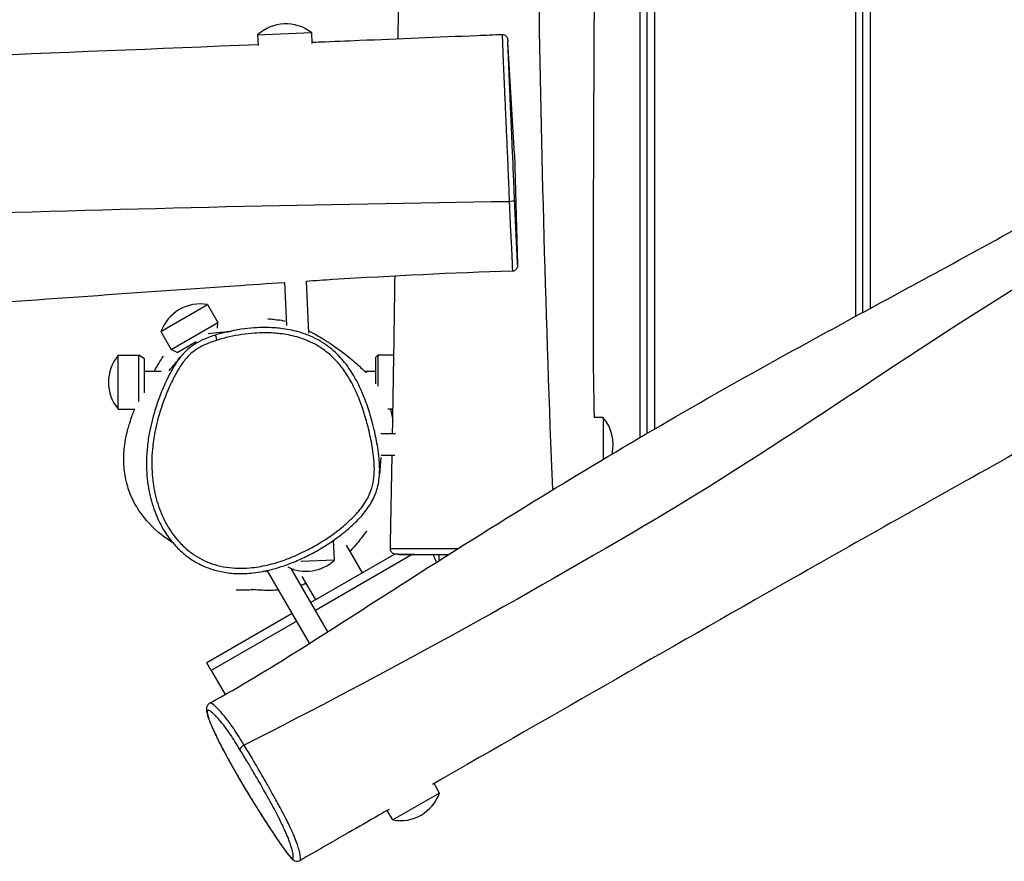
# Model space of a CAD drawing. Units: millimetres. Extents: x 3262 to 15860, y -8655 to -1885.
# Drawn here: x 10884 to 11432, y -6573 to -6104 of the extents above; entities that cross this region are included whole.
import ezdxf

# ---------------------------------------------------------------- set-up
doc = ezdxf.new("R2010")
doc.units = ezdxf.units.MM
doc.layers.add('SW_Toestellen', color=2, linetype='Continuous')

msp = doc.modelspace()

# ---------------------------------------------------------------- linework, layer by layer
at = {"layer": 'SW_Toestellen'}
for p, q in [((11229.39, -6336.76), (11229.39, -5396.37)), ((11233.39, -6334.41), (11233.39, -5396.15)), ((11233.39, -6334.41), (11233.39, -5396.15)), ((11237.39, -5395.93), (11237.39, -6332.07)), ((11349.39, -6269.33), (11349.39, -5428.11)), ((11353.39, -6267.16), (11353.39, -5431.24)), ((11353.39, -6267.16), (11353.39, -5431.24)), ((11357.39, -5434.37), (11357.39, -6264.98)), ((11016.62, -6112.81), (11046.59, -6111.5)), ((11016.62, -6112.81), (11016.88, -6118.6)), ((11046.59, -6111.5), (11046.86, -6117.55)), ((11159.65, -6179.14), (11155.83, -6116.61)), ((11159.65, -6179.14), (11161.26, -6240.63)), ((11156.65, -6205.4), (11156.65, -6205.4)), ((11043.62, -6249.81), (11044.88, -6278.64)), ((11031.65, -6250.59), (11032.69, -6274.52)), ((10962.86, -6277.85), (10988.84, -6262.85)), ((10988.84, -6262.85), (10994.59, -6272.81)), ((10968.61, -6287.81), (10994.59, -6272.81)), ((10994.39, -6275.89), (10994.59, -6272.81)), ((10962.86, -6277.85), (10968.61, -6287.81)), ((10971.84, -6289.41), (10968.61, -6287.81)), ((10971.84, -6289.41), (10982.44, -6283.29)), ((10977.9, -6285.91), (10978.13, -6286.3)), ((10939.16, -6321.01), (10939.16, -6291.01)), ((10939.16, -6291.01), (10950.66, -6291.01)), ((10950.66, -6316.66), (10950.66, -6291.01)), ((10953.66, -6293.01), (10950.66, -6291.01)), ((10953.66, -6311.86), (10953.66, -6293.01)), ((11082.46, -6292.01), (11083.46, -6291.01)), ((11082.46, -6306.84), (11082.46, -6292.01)), ((11083.46, -6291.01), (11083.46, -6308.26)), ((11092.46, -6291.01), (11083.46, -6291.01)), ((10963.01, -6300.01), (10953.66, -6300.01)), ((11082.46, -6300.01), (11076.32, -6300.01)), ((10939.16, -6321.01), (10948.38, -6321.01)), ((11091.97, -6321.01), (11089.05, -6321.01)), ((11208.96, -6325.73), (11203.84, -6325.73)), ((11208.96, -6325.73), (11208.96, -6348.88)), ((11093.33, -6334.73), (11085.14, -6334.73)), ((11093.01, -6346.73), (11085.42, -6346.73)), ((11059.41, -6405.02), (11058.93, -6393.94)), ((11074.99, -6412.07), (11066.12, -6396.71)), ((11093, -6401.67), (11046.3, -6428.63)), ((11102.61, -6401.9), (11048.8, -6432.96)), ((11122.38, -6402.24), (11094.54, -6401.75)), ((11117.39, -6402.15), (11117.39, -6405.4)), ((11059.41, -6405.02), (11040.7, -6405.84)), ((11045.51, -6451.26), (11022.25, -6410.97)), ((11055.65, -6444.82), (11035.35, -6409.66)), ((11049.01, -6427.07), (11041.5, -6414.07)), ((11035.91, -6434.63), (10988.39, -6462.07)), ((11038.41, -6438.96), (10990.89, -6466.4)), ((10990.89, -6466.4), (10988.39, -6462.07)), ((10990.89, -6466.4), (10998.61, -6479.77)), ((11009.19, -6507.93), (11009.19, -6507.93)), ((11117.85, -6534.55), (11114.8, -6529.27)), ((11117.85, -6534.55), (11091.87, -6549.55)), ((11091.87, -6549.55), (11088.78, -6544.2))]:
    msp.add_line(p, q, dxfattribs=at)
for centre, start, end in [((11032.38, -6129.85), 52.2274, 132.7726), ((10984.7, -6285.69), 79.7274, 160.2726), ((10956.87, -6306.01), 139.7274, 220.2726), ((11191.26, -6340.73), 346.9896, 40.2726), ((11043.65, -6387.99), 243.7367, 312.7726), ((11096, -6526.72), 259.7274, 340.2726)]:
    msp.add_arc(centre, 23.2, start, end, dxfattribs=at)
for centre, major_axis, ratio, start_param, end_param in [((11156.62, -6204.5), (3, 0.13), 0.300344, 4.70841, 6.266326), ((10993.99, -6282.69), (-0.9, 2.86), 0.001649, 0, 1.553421), ((11009.4, -6508.85), (-2.56, -1.57), 0.30029, 4.610419, 6.174814)]:
    msp.add_ellipse(centre, major_axis=major_axis, ratio=ratio, start_param=start_param, end_param=end_param, dxfattribs=at)
for points, knots in [([(11180.84, -6365.87), (11173.29, -6178.11), (11170.57, -5990.4), (11173.54, -5724.96), (11178.89, -5647.09), (11176.95, -5512.85), (11171.58, -5456.4), (11168.32, -5399.93)], [0.0283301, 0.0283301, 0.0283301, 0.0283301, 0.4610145, 0.4610145, 0.6403687, 0.6403687, 0.7709939, 0.7709939, 0.7709939, 0.7709939]), ([(11209.76, -5397.48), (11209.69, -5404.14), (11209.6, -5410.78), (11208.9, -5449), (11207.84, -5480.49), (11205.72, -5549.14), (11204.87, -5586.61), (11204.27, -5647.82), (11204.25, -5671.94), (11204.17, -5736.08), (11204.16, -5776.12), (11204.31, -5870.96), (11204.34, -5925.78), (11204.08, -6066.08), (11203.47, -6151.66), (11203.22, -6266.84), (11203.13, -6296.9), (11203.93, -6325.73)], [29.123238, 29.123238, 29.123238, 29.123238, 31.122218, 31.122218, 40.624752, 40.624752, 51.790068, 51.790068, 59.063106, 59.063106, 71.093583, 71.093583, 87.546032, 87.546032, 113.198816, 113.198816, 122.119684, 122.119684, 122.119684, 122.119684]), ([(11094.84, -6114.89), (11095.03, -6098.69), (11095.2, -6082.5), (11096.17, -5988.05), (11096.82, -5909.77), (11097.46, -5761.62), (11096.8, -5691.97), (11096.43, -5585.13), (11096.72, -5548.1), (11097.81, -5475.46), (11098.35, -5439.82), (11098.7, -5404.17)], [28.3898, 28.3898, 28.3898, 28.3898, 33.249462, 33.249462, 56.726194, 56.726194, 77.740415, 77.740415, 88.840069, 88.840069, 99.534246, 99.534246, 99.534246, 99.534246]), ([(10990.12, -6484.47), (11006.96, -6475.35), (11023.36, -6465.24), (11055.43, -6445.02), (11071.17, -6434.87), (11113.04, -6408.09), (11139.22, -6391.51), (11209.8, -6347.93), (11254.83, -6321.45), (11332.34, -6278.48), (11364.41, -6261.2), (11433.11, -6223.86), (11469.72, -6203.59), (11529.09, -6169.86), (11552.54, -6156.31), (11621.82, -6116.34), (11667.7, -6089.79), (11769.77, -6030.74), (11826.03, -5998.35), (11912.12, -5949.01), (11942.12, -5932.13), (11972.12, -5915.16)], [0, 0, 0, 0, 5.752164, 5.752164, 11.402597, 11.402597, 20.77249, 20.77249, 36.435347, 36.435347, 47.362647, 47.362647, 59.899474, 59.899474, 68.148262, 68.148262, 84.190137, 84.190137, 103.790758, 103.790758, 114.11864, 114.11864, 114.11864, 114.11864]), ([(11996.27, -5934.06), (11896.94, -5994.13), (11796.7, -6052.82), (11618.46, -6153.81), (11538.76, -6193.54), (11386.46, -6284.09), (11314.86, -6336.65), (11163.65, -6426.3), (11087.15, -6468.34), (11009.19, -6507.93)], [0.1785125, 0.1785125, 0.1785125, 0.1785125, 0.4281987, 0.4281987, 0.6185517, 0.6185517, 0.8093004, 0.8093004, 0.9972201, 0.9972201, 0.9972201, 0.9972201]), ([(12065.02, -5987.83), (12022.15, -6011.83), (11979.35, -6035.9), (11862.91, -6101.59), (11789.27, -6143.28), (11657.2, -6219.08), (11599.13, -6253.5), (11507.46, -6306.58), (11474.41, -6325.26), (11400.48, -6366.61), (11359.67, -6389.43), (11250.62, -6451.31), (11182.29, -6490.55), (11113.94, -6529.76)], [20.763414, 20.763414, 20.763414, 20.763414, 35.542912, 35.542912, 61.044675, 61.044675, 81.674706, 81.674706, 93.115032, 93.115032, 107.19261, 107.19261, 130.835772, 130.835772, 130.835772, 130.835772]), ([(11046.83, -6116.86), (11048.38, -6116.8), (11049.94, -6116.74), (11058.77, -6116.37), (11066.04, -6116.08), (11095.13, -6114.88), (11116.94, -6113.98), (11143.37, -6112.88), (11147.99, -6112.69), (11152.6, -6112.49)], [238.628943, 238.628943, 238.628943, 238.628943, 239.096385, 239.096385, 241.281967, 241.281967, 247.838714, 247.838714, 249.226002, 249.226002, 249.226002, 249.226002]), ([(11152.6, -6112.49), (11152.93, -6112.48), (11153.24, -6112.52), (11153.83, -6112.68), (11154.09, -6112.81), (11154.57, -6113.1), (11154.75, -6113.27), (11155.11, -6113.63), (11155.22, -6113.81), (11155.42, -6114.15), (11155.48, -6114.28), (11155.56, -6114.49), (11155.59, -6114.57), (11155.63, -6114.71), (11155.64, -6114.76), (11155.67, -6114.88), (11155.68, -6114.93), (11155.7, -6115.06), (11155.71, -6115.11), (11155.73, -6115.28), (11155.74, -6115.36), (11155.75, -6115.54), (11155.76, -6115.64), (11155.78, -6115.87), (11155.79, -6115.99), (11155.81, -6116.26), (11155.82, -6116.4), (11155.83, -6116.57), (11155.83, -6116.59), (11155.83, -6116.61)], [14.8814753, 14.8814753, 14.8814753, 14.8814753, 14.8852818, 14.8852818, 14.889508, 14.889508, 14.8950927, 14.8950927, 14.9036601, 14.9036601, 14.9164579, 14.9164579, 14.9303152, 14.9303152, 14.9471068, 14.9471068, 14.9740958, 14.9740958, 15.0373681, 15.0373681, 15.2164733, 15.2164733, 15.3955785, 15.3955785, 15.5746837, 15.5746837, 15.7537889, 15.7537889, 15.7770013, 15.7770013, 15.7770013, 15.7770013]), ([(11152.6, -6112.49), (11152.61, -6112.49), (11152.62, -6112.55), (11152.64, -6112.71), (11152.65, -6112.79), (11152.68, -6113.12), (11152.7, -6113.44), (11152.75, -6114.29), (11152.78, -6114.86), (11152.84, -6116.25), (11152.87, -6117.09), (11152.95, -6119.02), (11152.99, -6120.1), (11153.09, -6122.72), (11153.14, -6124.3), (11153.29, -6128), (11153.37, -6130.11), (11153.52, -6133.64), (11153.57, -6134.82), (11153.78, -6139.46), (11153.96, -6143.39), (11154.28, -6150.52), (11154.42, -6153.6), (11154.74, -6160.57), (11154.91, -6164.5), (11155.29, -6172.95), (11155.49, -6177.56), (11155.92, -6187.52), (11156.14, -6192.86), (11156.45, -6200.54), (11156.55, -6202.98), (11156.65, -6205.4)], [14.881475, 14.881475, 14.881475, 14.881475, 15.150412, 15.150412, 15.329445, 15.329445, 15.764537, 15.764537, 16.324099, 16.324099, 16.968599, 16.968599, 17.624633, 17.624633, 18.360693, 18.360693, 19.096753, 19.096753, 19.432163, 19.432163, 20.342394, 20.342394, 20.97185, 20.97185, 21.729377, 21.729377, 22.619122, 22.619122, 23.666142, 23.666142, 24.159338, 24.159338, 24.159338, 24.159338]), ([(8662.91, -6205.87), (8696.22, -6205.07), (8729.54, -6204.25), (8862.83, -6200.8), (8962.79, -6197.92), (9189.17, -6190.75), (9315.65, -6186.38), (9528.77, -6177.15), (9615.6, -6172.95), (9796.04, -6164.65), (9889.67, -6160.76), (10069.9, -6154.37), (10156.51, -6151.52), (10388.98, -6143.25), (10534.84, -6137.44), (10792.75, -6127.15), (10904.82, -6122.65), (11016.85, -6118.09)], [0, 0, 0, 0, 10.000033, 10.000033, 40.001018, 40.001018, 77.948887, 77.948887, 104.064577, 104.064577, 132.175289, 132.175289, 158.17026, 158.17026, 201.959721, 201.959721, 235.626196, 235.626196, 235.626196, 235.626196]), ([(11159.62, -6204.39), (11159.52, -6202.06), (11159.42, -6199.7), (11159.11, -6192.25), (11158.88, -6187.05), (11158.46, -6177.41), (11158.26, -6172.97), (11157.9, -6164.87), (11157.73, -6161.13), (11157.44, -6154.52), (11157.31, -6151.62), (11157.02, -6144.92), (11156.87, -6141.23), (11156.69, -6136.85), (11156.64, -6135.74), (11156.5, -6132.39), (11156.42, -6130.37), (11156.29, -6126.82), (11156.22, -6125.29), (11156.12, -6122.74), (11156.08, -6121.68), (11155.99, -6119.8), (11155.96, -6118.97), (11155.89, -6117.62), (11155.86, -6117.08), (11155.83, -6116.61)], [-24.159338, -24.159338, -24.159338, -24.159338, -23.666142, -23.666142, -22.619122, -22.619122, -21.729377, -21.729377, -20.97185, -20.97185, -20.342394, -20.342394, -19.432163, -19.432163, -19.096753, -19.096753, -18.360693, -18.360693, -17.624633, -17.624633, -16.968599, -16.968599, -16.324099, -16.324099, -15.777001, -15.777001, -15.777001, -15.777001]), ([(8668.07, -6329.53), (8866.12, -6313.65), (9064.33, -6300.78), (9473.53, -6280.41), (9684.96, -6280.44), (10106.64, -6258.74), (10316.9, -6236.48), (10737.21, -6215.14), (10946.84, -6208.35), (11156.65, -6205.4)], [0.0016929, 0.0016929, 0.0016929, 0.0016929, 0.2400061, 0.2400061, 0.4932356, 0.4932356, 0.7466314, 0.7466314, 0.9983414, 0.9983414, 0.9983414, 0.9983414]), ([(11156.65, -6205.4), (11156.77, -6208.34), (11156.88, -6211.26), (11157.06, -6215.61), (11157.13, -6217.1), (11157.25, -6219.95), (11157.32, -6221.29), (11157.47, -6224.3), (11157.56, -6225.85), (11157.72, -6228.78), (11157.8, -6230.12), (11157.94, -6232.76), (11158.01, -6234.03), (11158.11, -6236.28), (11158.16, -6237.27), (11158.26, -6239.61), (11158.3, -6240.84), (11158.37, -6243.17), (11158.38, -6244.02), (11158.36, -6244.25), (11158.35, -6244.27), (11158.35, -6244.27)], [-3.404849, -3.404849, -3.404849, -3.404849, -2.80769, -2.80769, -2.490044, -2.490044, -2.172399, -2.172399, -1.708257, -1.708257, -1.188428, -1.188428, -0.587731, -0.587731, -0.039113, -0.039113, 0.829192, 0.829192, 2.038157, 2.038157, 2.228196, 2.228196, 2.228196, 2.228196]), ([(11161.26, -6240.63), (11161.25, -6240.22), (11161.23, -6239.61), (11161.16, -6237.86), (11161.11, -6236.66), (11161, -6234.38), (11160.95, -6233.41), (11160.84, -6231.21), (11160.78, -6229.97), (11160.65, -6227.41), (11160.59, -6226.11), (11160.45, -6223.35), (11160.38, -6221.92), (11160.25, -6219.18), (11160.2, -6217.98), (11160.09, -6215.4), (11160.03, -6214.04), (11159.86, -6210), (11159.74, -6207.21), (11159.62, -6204.39)], [-1.558808, -1.558808, -1.558808, -1.558808, -0.829192, -0.829192, 0.039113, 0.039113, 0.587731, 0.587731, 1.188428, 1.188428, 1.708257, 1.708257, 2.172399, 2.172399, 2.490044, 2.490044, 2.80769, 2.80769, 3.404858, 3.404858, 3.404858, 3.404858]), ([(11158.35, -6244.27), (11125.13, -6245.18), (11091.85, -6246.92), (11053.6, -6249.26), (11048.61, -6249.58), (11043.63, -6249.89)], [0, 0, 0, 0, 10.005216, 10.005216, 11.503675, 11.503675, 11.503675, 11.503675]), ([(11161.26, -6240.63), (11161.26, -6240.7), (11161.27, -6240.78), (11161.27, -6240.91), (11161.27, -6240.98), (11161.27, -6241.09), (11161.27, -6241.15), (11161.27, -6241.27), (11161.27, -6241.32), (11161.26, -6241.52), (11161.26, -6241.59), (11161.21, -6241.85), (11161.2, -6241.9), (11161.16, -6242.05), (11161.14, -6242.16), (11161.01, -6242.49), (11160.93, -6242.69), (11160.63, -6243.12), (11160.52, -6243.26), (11160.26, -6243.52), (11160.12, -6243.64), (11159.69, -6243.93), (11159.34, -6244.11), (11158.74, -6244.24), (11158.54, -6244.27), (11158.35, -6244.27)], [1.5588085, 1.5588085, 1.5588085, 1.5588085, 1.6926859, 1.6926859, 1.8265633, 1.8265633, 1.9604407, 1.9604407, 2.0943182, 2.0943182, 2.1612569, 2.1612569, 2.1735268, 2.1735268, 2.1922673, 2.1922673, 2.2078878, 2.2078878, 2.2138763, 2.2138763, 2.2182931, 2.2182931, 2.2251561, 2.2251561, 2.2281956, 2.2281956, 2.2281956, 2.2281956]), ([(11091.73, -6334.73), (11091.94, -6322.73), (11092.14, -6310.74), (11092.62, -6281.49), (11092.88, -6264.23), (11093.13, -6246.97)], [6.399887, 6.399887, 6.399887, 6.399887, 10.000272, 10.000272, 15.180248, 15.180248, 15.180248, 15.180248]), ([(11031.65, -6250.67), (11022.35, -6251.28), (11013.05, -6251.9), (10974.77, -6254.51), (10945.79, -6256.58), (10854.98, -6263.02), (10793.14, -6267.34), (10633.04, -6277.76), (10534.71, -6283.62), (10358.04, -6291.68), (10279.72, -6294.47), (10116.4, -6299.7), (10031.35, -6302.08), (9869.91, -6307.5), (9793.51, -6310.27), (9663.26, -6315.91), (9609.23, -6318.46), (9453.27, -6325.68), (9351.31, -6330.25), (9125.67, -6339.67), (9001.82, -6344.04), (8833.93, -6351.43), (8790.17, -6353.68), (8746.12, -6357.12)], [12.704145, 12.704145, 12.704145, 12.704145, 15.499945, 15.499945, 24.216178, 24.216178, 42.815612, 42.815612, 72.355486, 72.355486, 95.881336, 95.881336, 121.428835, 121.428835, 144.346395, 144.346395, 160.591679, 160.591679, 191.218939, 191.218939, 228.360903, 228.360903, 241.672261, 241.672261, 241.672261, 241.672261]), ([(11022.3, -6270.67), (11022.3, -6270.67), (11022.3, -6270.67), (11022.36, -6270.67), (11023.02, -6270.74), (11024.69, -6270.92), (11025.62, -6271.01), (11028.34, -6271.43), (11028.67, -6271.15), (11031.74, -6272.01)], [25.14395, 25.14395, 25.14395, 25.14395, 25.682817, 25.682817, 40.350121, 40.350121, 53.464994, 53.464994, 62.190012, 62.190012, 62.190012, 62.190012]), ([(11055.14, -6285.53), (11053.5, -6284.35), (11051.78, -6283.28), (11046.61, -6280.47), (11042.96, -6279.02), (11036.03, -6277.08), (11032.78, -6276.47), (11028.32, -6275.95), (11027.08, -6275.84), (11022.15, -6275.52), (11018.45, -6275.55), (11009.89, -6276.14), (11005.04, -6276.85), (11000.09, -6277.96), (10999.89, -6278), (10999.68, -6278.05)], [36.131581, 36.131581, 36.131581, 36.131581, 36.778766, 36.778766, 38.032414, 38.032414, 39.10019, 39.10019, 39.508596, 39.508596, 40.726736, 40.726736, 42.343483, 42.343483, 42.41434, 42.41434, 42.41434, 42.41434]), ([(10999.68, -6278.05), (11000.5, -6277.86), (11001.21, -6277.69), (11002.76, -6277.3), (11003.36, -6277.12), (11003.36, -6277.12)], [0, 0, 0, 0, 10.000068, 10.000068, 26.919534, 26.919534, 26.919534, 26.919534]), ([(11044.83, -6277.3), (11045.08, -6277.43), (11045.31, -6277.55), (11046.32, -6278.07), (11046.94, -6278.4), (11049.05, -6279.54), (11050.16, -6280.19), (11053.4, -6282.11), (11055.09, -6283.18), (11059.58, -6286.15), (11061.91, -6287.84), (11067.28, -6291.9), (11069.73, -6293.98), (11074.02, -6297.78), (11075.6, -6299.31), (11076.76, -6300.43), (11076.95, -6300.62), (11077.06, -6300.73)], [66.637789, 66.637789, 66.637789, 66.637789, 66.823753, 66.823753, 67.503568, 67.503568, 69.353259, 69.353259, 73.330837, 73.330837, 80.910451, 80.910451, 93.283834, 93.283834, 108.92023, 108.92023, 113.182913, 113.182913, 113.182913, 113.182913]), ([(10993.97, -6282.64), (10996.26, -6281.92), (10998.59, -6281.31), (11005.53, -6279.76), (11010.24, -6279.07), (11018.53, -6278.5), (11022.11, -6278.47), (11026.84, -6278.78), (11028.03, -6278.88), (11032.3, -6279.38), (11035.4, -6279.96), (11041.97, -6281.81), (11045.41, -6283.17), (11051.53, -6286.5), (11054.3, -6288.42), (11058.91, -6292.45), (11060.83, -6294.47), (11064.27, -6298.69), (11065.81, -6300.92), (11068.86, -6305.96), (11070.32, -6308.82), (11073.4, -6315.75), (11074.89, -6319.87), (11077.1, -6327.06), (11077.91, -6330.08), (11079.39, -6336.34), (11080.05, -6339.59), (11080.88, -6344.8), (11081.14, -6346.74), (11081.56, -6351.19), (11081.68, -6353.71), (11081.51, -6358.16), (11081.31, -6360.08), (11080.74, -6362.95), (11080.49, -6363.94), (11079.42, -6367.46), (11078.29, -6369.91), (11076.09, -6373.53), (11075.19, -6374.8), (11072.48, -6378.31), (11070.51, -6380.43), (11066.33, -6384.45), (11064.11, -6386.34), (11058.39, -6390.82), (11054.8, -6393.27), (11048.76, -6396.94), (11046.39, -6398.26), (11040.98, -6401.04), (11037.9, -6402.44), (11033.67, -6404.12), (11032.57, -6404.54), (11028.38, -6406.03), (11025.23, -6406.98), (11018.82, -6408.46), (11015.57, -6409), (11010.19, -6409.47), (11008.07, -6409.55), (11003.73, -6409.46), (11001.49, -6409.27), (10997.04, -6408.59), (10994.84, -6408.1), (10988.9, -6406.27), (10985.3, -6404.6), (10980.05, -6401.21), (10978.23, -6399.82), (10974.64, -6396.64), (10972.91, -6394.82), (10969.71, -6390.91), (10968.25, -6388.83), (10965.75, -6384.68), (10964.68, -6382.62), (10962.12, -6376.92), (10960.84, -6373.13), (10958.95, -6365.39), (10958.34, -6361.44), (10957.66, -6352.77), (10957.72, -6347.99), (10958.46, -6340.02), (10958.93, -6336.81), (10960.39, -6329.37), (10961.49, -6325.18), (10963.65, -6318.46), (10964.57, -6315.91), (10966.69, -6310.54), (10967.92, -6307.73), (10970.4, -6302.67), (10971.62, -6300.39), (10974.11, -6296.39), (10975.36, -6294.61), (10978.17, -6291.33), (10979.74, -6289.84), (10983.32, -6287.2), (10985.35, -6286.07), (10989.57, -6284.14), (10991.77, -6283.33), (10993.97, -6282.64)], [-43.168918, -43.168918, -43.168918, -43.168918, -42.343483, -42.343483, -40.726736, -40.726736, -39.508596, -39.508596, -39.10019, -39.10019, -38.032414, -38.032414, -36.778766, -36.778766, -35.638742, -35.638742, -34.695205, -34.695205, -33.768378, -33.768378, -32.679491, -32.679491, -31.17459, -31.17459, -30.109196, -30.109196, -28.97556, -28.97556, -28.302161, -28.302161, -27.441953, -27.441953, -26.787917, -26.787917, -26.438, -26.438, -25.525996, -25.525996, -24.995376, -24.995376, -24.003644, -24.003644, -23.011911, -23.011911, -21.520305, -21.520305, -20.593639, -20.593639, -19.439374, -19.439374, -19.033028, -19.033028, -17.91364, -17.91364, -16.79425, -16.79425, -16.067245, -16.067245, -15.302492, -15.302492, -14.537739, -14.537739, -13.183962, -13.183962, -12.408208, -12.408208, -11.545651, -11.545651, -10.683094, -10.683094, -9.893665, -9.893665, -8.534995, -8.534995, -7.176324, -7.176324, -5.548887, -5.548887, -4.443841, -4.443841, -2.957741, -2.957741, -2.032086, -2.032086, -0.985251, -0.985251, -0.100008, -0.100008, 0.634444, 0.634444, 1.368897, 1.368897, 2.161393, 2.161393, 2.953891, 2.953891, 2.953891, 2.953891]), ([(10999.68, -6278.05), (10997.79, -6278.48), (10995.91, -6278.97), (10992.18, -6280.1), (10990.31, -6280.73), (10986.6, -6282.21), (10984.76, -6283.06), (10981.2, -6285.09), (10979.49, -6286.28), (10976.33, -6289), (10974.9, -6290.54), (10973.62, -6292.15)], [42.41434, 42.41434, 42.41434, 42.41434, 43.058702, 43.058702, 43.703064, 43.703064, 44.347425, 44.347425, 44.991787, 44.991787, 45.636149, 45.636149, 45.636149, 45.636149]), ([(10989.14, -6278.89), (10993.51, -6278.57), (10998.99, -6277.83), (11000, -6277.94), (11000.04, -6277.95), (11000.08, -6277.96)], [0.5735798, 0.5735798, 0.5735798, 0.5735798, 0.7380789, 0.7380789, 0.7457151, 0.7457151, 0.7457151, 0.7457151]), ([(11054.6, -6285.14), (11054.6, -6285.14), (11054.75, -6285.25), (11055.03, -6285.45), (11055.09, -6285.49), (11055.14, -6285.53)], [29.371559, 29.371559, 29.371559, 29.371559, 35.726401, 35.726401, 37.068642, 37.068642, 37.068642, 37.068642]), ([(11080.02, -6326.69), (11079.16, -6323.61), (11078.2, -6320.55), (11076.02, -6314.51), (11074.81, -6311.53), (11072.03, -6305.65), (11070.46, -6302.77), (11066.9, -6297.26), (11064.9, -6294.64), (11060.39, -6289.74), (11057.87, -6287.49), (11055.14, -6285.53)], [30.770668, 30.770668, 30.770668, 30.770668, 31.842851, 31.842851, 32.915034, 32.915034, 33.987216, 33.987216, 35.059399, 35.059399, 36.131581, 36.131581, 36.131581, 36.131581]), ([(10973.62, -6292.15), (10972.46, -6293.61), (10971.42, -6295.13), (10969.04, -6298.95), (10967.78, -6301.31), (10965.23, -6306.52), (10963.97, -6309.39), (10961.8, -6314.89), (10960.86, -6317.5), (10958.65, -6324.38), (10957.52, -6328.68), (10956.63, -6333.23), (10956.6, -6333.38), (10956.57, -6333.54)], [-0.48666, -0.48666, -0.48666, -0.48666, 0.100008, 0.100008, 0.985251, 0.985251, 2.032086, 2.032086, 2.957741, 2.957741, 4.443841, 4.443841, 4.497814, 4.497814, 4.497814, 4.497814]), ([(10967.28, -6299.73), (10967.28, -6299.73), (10967.28, -6299.73), (10967.34, -6299.66), (10967.97, -6298.97), (10970.03, -6296.57), (10971.67, -6294.61), (10973.62, -6292.15)], [88.563404, 88.563404, 88.563404, 88.563404, 89.393066, 89.393066, 107.467498, 107.467498, 130.238193, 130.238193, 130.238193, 130.238193]), ([(10969.56, -6395.37), (10969.17, -6395.12), (10968.78, -6394.87), (10964.87, -6392.27), (10961.51, -6390.08), (10952.3, -6380.22), (10949.7, -6376.19), (10945.96, -6368.98), (10944.84, -6365.77), (10943.01, -6359.15), (10942.59, -6356.02), (10942.08, -6349.64), (10942.19, -6346.77), (10942.64, -6340.91), (10943.1, -6338.35), (10944.2, -6333.05), (10944.87, -6330.73), (10945.74, -6327.97), (10945.97, -6327.27), (10946.32, -6326.23), (10946.45, -6325.87), (10946.95, -6324.45), (10947.31, -6323.47), (10947.88, -6322.02), (10948.06, -6321.52), (10948.26, -6321.02)], [412.401013, 412.401013, 412.401013, 412.401013, 412.874283, 412.874283, 417.24652, 417.24652, 420.571389, 420.571389, 424.018856, 424.018856, 428.653024, 428.653024, 434.99154, 434.99154, 443.867859, 443.867859, 456.714547, 456.714547, 461.4487, 461.4487, 464.093159, 464.093159, 472.026556, 472.026556, 476.47834, 476.47834, 476.47834, 476.47834]), ([(11090.55, -6321.02), (11090.73, -6321.68), (11090.88, -6322.28), (11091.45, -6324.75), (11091.69, -6326.32), (11091.86, -6327.72)], [73.119036, 73.119036, 73.119036, 73.119036, 73.90806, 73.90806, 76.491414, 76.491414, 76.491414, 76.491414]), ([(11084.5, -6357.05), (11084.51, -6356.81), (11084.52, -6356.58), (11084.63, -6353.64), (11084.5, -6351), (11084.06, -6346.38), (11083.79, -6344.37), (11082.94, -6339.03), (11082.27, -6335.72), (11081.04, -6330.51), (11080.55, -6328.6), (11080.02, -6326.69)], [27.366905, 27.366905, 27.366905, 27.366905, 27.441953, 27.441953, 28.302161, 28.302161, 28.97556, 28.97556, 30.109196, 30.109196, 30.770668, 30.770668, 30.770668, 30.770668]), ([(10956.57, -6333.54), (10956.04, -6336.28), (10955.63, -6339.04), (10955.07, -6344.34), (10954.91, -6346.86), (10954.81, -6351.72), (10954.85, -6354.06), (10955.26, -6360.75), (10955.88, -6365.12), (10957.8, -6373.21), (10959, -6376.94), (10961.87, -6383.69), (10963.48, -6386.78), (10967.03, -6392.28), (10968.89, -6394.71), (10972.8, -6398.97), (10974.81, -6400.84), (10979, -6404.09), (10981.13, -6405.49), (10985.51, -6407.87), (10987.74, -6408.85), (10992.39, -6410.49), (10994.82, -6411.13), (10999.9, -6412.07), (11002.56, -6412.35), (11008.24, -6412.54), (11011.27, -6412.39), (11017.89, -6411.64), (11021.47, -6410.95), (11029.34, -6408.89), (11033.56, -6407.41), (11040.28, -6404.59), (11042.83, -6403.4), (11048.07, -6400.71), (11050.75, -6399.2), (11056.04, -6395.94), (11058.64, -6394.19), (11063.51, -6390.61), (11065.78, -6388.8), (11069.7, -6385.33), (11071.38, -6383.72), (11074.19, -6380.75), (11075.34, -6379.42), (11078.1, -6375.89), (11079.64, -6373.56), (11081.75, -6369.36), (11082.46, -6367.59), (11083.88, -6362.93), (11084.34, -6359.97), (11084.5, -6357.05)], [4.497814, 4.497814, 4.497814, 4.497814, 5.422749, 5.422749, 6.257943, 6.257943, 7.029312, 7.029312, 8.476042, 8.476042, 9.749203, 9.749203, 10.878699, 10.878699, 11.862697, 11.862697, 12.745459, 12.745459, 13.553727, 13.553727, 14.336493, 14.336493, 15.13413, 15.13413, 15.990888, 15.990888, 16.980205, 16.980205, 18.169177, 18.169177, 19.655989, 19.655989, 20.594771, 20.594771, 21.618978, 21.618978, 22.669414, 22.669414, 23.631194, 23.631194, 24.397107, 24.397107, 24.969554, 24.969554, 25.845461, 25.845461, 26.438082, 26.438082, 27.366905, 27.366905, 27.366905, 27.366905]), ([(11085.29, -6347.96), (11085.29, -6347.96), (11085.27, -6348.06), (11085.17, -6348.85), (11085.01, -6350.24), (11084.72, -6353.5), (11084.59, -6355.33), (11084.5, -6357.05)], [158.293111, 158.293111, 158.293111, 158.293111, 164.167579, 164.167579, 183.918149, 183.918149, 200.926165, 200.926165, 200.926165, 200.926165]), ([(11077.24, -6388.95), (11077.24, -6388.95), (11077.18, -6389.02), (11076.71, -6389.61), (11075.81, -6390.76), (11073.05, -6394.27), (11071.43, -6396.49), (11068.21, -6400.05)], [83.034568, 83.034568, 83.034568, 83.034568, 86.973436, 86.973436, 101.210932, 101.210932, 115.175058, 115.175058, 115.175058, 115.175058]), ([(11127.89, -6398.76), (11126.42, -6398.76), (11125.01, -6398.76), (11121.79, -6398.76), (11120.05, -6398.76), (11116.14, -6398.76), (11114.06, -6398.76), (11110.11, -6398.75), (11108.25, -6398.74), (11105.23, -6398.73), (11104.02, -6398.73), (11100.81, -6398.72), (11098.96, -6398.71), (11096.13, -6398.69), (11095.05, -6398.69), (11092.55, -6398.67), (11091.39, -6398.67), (11090.66, -6398.66), (11090.55, -6398.66), (11090.55, -6398.66)], [-21.113379, -21.113379, -21.113379, -21.113379, -20.789429, -20.789429, -20.334857, -20.334857, -19.682856, -19.682856, -19.00858, -19.00858, -18.516818, -18.516818, -17.630447, -17.630447, -16.985135, -16.985135, -15.892745, -15.892745, -15.485888, -15.485888, -15.485888, -15.485888]), ([(11094.54, -6401.75), (11094.41, -6401.75), (11094.28, -6401.75), (11094.06, -6401.75), (11093.95, -6401.74), (11093.77, -6401.74), (11093.69, -6401.74), (11093.53, -6401.73), (11093.47, -6401.73), (11093.32, -6401.72), (11093.28, -6401.71), (11093.1, -6401.69), (11093.05, -6401.68), (11092.93, -6401.66), (11092.84, -6401.64), (11092.6, -6401.57), (11092.47, -6401.53), (11092.16, -6401.38), (11092.04, -6401.32), (11091.76, -6401.13), (11091.62, -6401.03), (11091.34, -6400.75), (11091.22, -6400.61), (11090.91, -6400.17), (11090.72, -6399.81), (11090.57, -6399.15), (11090.55, -6398.9), (11090.55, -6398.66)], [-16.2782777, -16.2782777, -16.2782777, -16.2782777, -16.1197997, -16.1197997, -15.9613218, -15.9613218, -15.8028439, -15.8028439, -15.6443659, -15.6443659, -15.565127, -15.565127, -15.5455055, -15.5455055, -15.5239925, -15.5239925, -15.5096293, -15.5096293, -15.5028072, -15.5028072, -15.4974826, -15.4974826, -15.4938784, -15.4938784, -15.4885694, -15.4885694, -15.485888, -15.485888, -15.485888, -15.485888]), ([(11094.54, -6401.75), (11095.12, -6401.76), (11095.93, -6401.77), (11097.81, -6401.79), (11098.85, -6401.8), (11101.6, -6401.81), (11103.39, -6401.81), (11106.51, -6401.81), (11107.69, -6401.81), (11110.62, -6401.81), (11112.42, -6401.8), (11116.22, -6401.79), (11118.21, -6401.79), (11121.25, -6401.78), (11122.17, -6401.78), (11123.12, -6401.77)], [16.278278, 16.278278, 16.278278, 16.278278, 16.985135, 16.985135, 17.630447, 17.630447, 18.516818, 18.516818, 19.00858, 19.00858, 19.682856, 19.682856, 20.334857, 20.334857, 20.600476, 20.600476, 20.600476, 20.600476]), ([(11114.39, -6402.1), (11114.73, -6403.04), (11115.12, -6404.06), (11115.73, -6405.46), (11115.9, -6405.84), (11116.08, -6406.23)], [0.4207801, 0.4207801, 0.4207801, 0.4207801, 0.7319574, 0.7319574, 0.8508704, 0.8508704, 0.8508704, 0.8508704]), ([(11022.43, -6411.28), (11022.18, -6411.27), (11021.91, -6411.27), (11021.08, -6411.25), (11020.5, -6411.23), (11019.83, -6411.2)], [389.964003, 389.964003, 389.964003, 389.964003, 390.463258, 390.463258, 391.492041, 391.492041, 391.492041, 391.492041]), ([(11036.83, -6410.17), (11036.67, -6410.2), (11036.51, -6410.22), (11036.15, -6410.28), (11035.96, -6410.32), (11035.75, -6410.35)], [376.008691, 376.008691, 376.008691, 376.008691, 376.666632, 376.666632, 377.477127, 377.477127, 377.477127, 377.477127]), ([(11043.75, -6417.95), (11043.49, -6418.06), (11043.24, -6418.15), (11042.24, -6418.54), (11041.53, -6418.79), (11040.85, -6419.02), (11040.81, -6419.03), (11040.77, -6419.05)], [127.4760634, 127.4760634, 127.4760634, 127.4760634, 127.5582327, 127.5582327, 127.8132225, 127.8132225, 127.8309841, 127.8309841, 127.8309841, 127.8309841]), ([(11028.37, -6421.6), (11027.22, -6421.71), (11026.23, -6421.76), (11022.82, -6421.89), (11021.04, -6421.84), (11017.38, -6421.68), (11016.02, -6421.56), (11013.8, -6421.37), (11013.41, -6421.34), (11013.41, -6421.34)], [131.063358, 131.063358, 131.063358, 131.063358, 132.522166, 132.522166, 136.603346, 136.603346, 142.931155, 142.931155, 151.876322, 151.876322, 151.876322, 151.876322]), ([(10990.12, -6484.47), (10989.52, -6484.79), (10989.04, -6485.31), (10988.41, -6486.4), (10988.3, -6486.93), (10988.12, -6488.52), (10988.3, -6489.39), (10988.73, -6491.11), (10988.94, -6491.8), (10989.61, -6493.75), (10990.13, -6495.11), (10991.32, -6497.92), (10991.94, -6499.29), (10993.24, -6502.08), (10993.91, -6503.47), (10995.33, -6506.32), (10996.06, -6507.75), (10997.57, -6510.66), (10998.35, -6512.13), (11000, -6515.18), (11000.87, -6516.77), (11002.73, -6520.09), (11003.71, -6521.83), (11005.85, -6525.56), (11007.02, -6527.56), (11009.6, -6531.93), (11011.01, -6534.28), (11014.19, -6539.49), (11015.94, -6542.32), (11019.8, -6548.45), (11021.88, -6551.67), (11024.98, -6556.38), (11026.03, -6557.97), (11027.97, -6560.82), (11028.85, -6562.1), (11031.03, -6565.22), (11032.29, -6566.98), (11034.06, -6569.26), (11034.65, -6569.97), (11035.68, -6571.07), (11036.09, -6571.5), (11037.06, -6572.11), (11037.45, -6572.31), (11038.48, -6572.52), (11039.08, -6572.54), (11039.91, -6572.29), (11040.14, -6572.19), (11040.35, -6572.06)], [4.29224, 4.29224, 4.29224, 4.29224, 4.654222, 4.654222, 5.094166, 5.094166, 6.169934, 6.169934, 6.816131, 6.816131, 7.80806, 7.80806, 8.591384, 8.591384, 9.278439, 9.278439, 9.903455, 9.903455, 10.509757, 10.509757, 11.130359, 11.130359, 11.803617, 11.803617, 12.590397, 12.590397, 13.548023, 13.548023, 14.751621, 14.751621, 16.246529, 16.246529, 17.039423, 17.039423, 17.732937, 17.732937, 18.815068, 18.815068, 19.437082, 19.437082, 19.97409, 19.97409, 20.23013, 20.23013, 20.43165, 20.43165, 20.511097, 20.511097, 20.511097, 20.511097]), ([(11009.19, -6507.93), (11008.22, -6506.33), (11007.24, -6504.73), (11005.28, -6501.6), (11004.3, -6500.07), (11002.45, -6497.34), (11001.59, -6496.15), (11000.06, -6494.14), (10999.38, -6493.29), (10998, -6491.62), (10997.32, -6490.82), (10995.91, -6489.22), (10995.21, -6488.45), (10994.11, -6487.29), (10993.69, -6486.85), (10992.57, -6485.77), (10991.94, -6485.23), (10991, -6484.59), (10990.66, -6484.43), (10990.29, -6484.41), (10990.2, -6484.42), (10990.12, -6484.47)], [-2.864169, -2.864169, -2.864169, -2.864169, -2.230476, -2.230476, -1.596736, -1.596736, -0.987551, -0.987551, -0.378368, -0.378368, 0.369956, 0.369956, 1.265058, 1.265058, 1.886481, 1.886481, 3.01439, 3.01439, 3.92426, 3.92426, 4.29224, 4.29224, 4.29224, 4.29224]), ([(11006.8, -6510.32), (11008.19, -6512.59), (11009.6, -6514.92), (11011.58, -6518.25), (11012.16, -6519.22), (11014.34, -6522.89), (11015.96, -6525.65), (11019.21, -6531.29), (11020.85, -6534.17), (11023.58, -6539.09), (11024.72, -6541.18), (11026.88, -6545.23), (11027.89, -6547.18), (11029.95, -6551.3), (11030.97, -6553.43), (11032.24, -6556.25), (11032.62, -6557.13), (11033.55, -6559.35), (11034.03, -6560.6), (11034.81, -6562.76), (11035.12, -6563.69), (11035.73, -6565.7), (11035.99, -6566.7), (11036.31, -6568.19), (11036.4, -6568.73), (11036.53, -6569.75), (11036.56, -6570.22), (11036.47, -6570.79), (11036.4, -6570.96), (11036.07, -6571.1), (11035.75, -6570.96), (11035.05, -6570.29), (11034.83, -6570.06), (11033.96, -6569.08), (11033.16, -6568.07), (11031.88, -6566.35), (11031.47, -6565.78), (11029.8, -6563.46), (11028.45, -6561.51), (11025.87, -6557.71), (11024.66, -6555.89), (11021.63, -6551.27), (11019.8, -6548.42), (11016.7, -6543.51), (11015.47, -6541.55), (11013.04, -6537.61), (11011.84, -6535.63), (11009.19, -6531.23), (11007.74, -6528.78), (11005.77, -6525.39), (11005.24, -6524.48), (11003.53, -6521.51), (11002.35, -6519.41), (11000.06, -6515.27), (10998.95, -6513.23), (10996.7, -6508.98), (10995.55, -6506.75), (10993.11, -6501.81), (10991.94, -6499.29), (10990.52, -6495.96), (10990.09, -6494.88), (10989.37, -6492.92), (10989.1, -6492.06), (10988.72, -6490.61), (10988.62, -6490.03), (10988.57, -6488.83), (10988.79, -6488.48), (10989.48, -6488.5), (10989.83, -6488.65), (10990.76, -6489.24), (10991.38, -6489.76), (10992.48, -6490.8), (10992.89, -6491.21), (10993.97, -6492.34), (10994.66, -6493.09), (10996.01, -6494.64), (10996.66, -6495.41), (10997.94, -6497), (10998.56, -6497.8), (10999.91, -6499.63), (11000.65, -6500.68), (11002.26, -6503.08), (11003.14, -6504.44), (11004.95, -6507.31), (11005.88, -6508.82), (11006.8, -6510.32)], [-32.372747, -32.372747, -32.372747, -32.372747, -31.420027, -31.420027, -31.030201, -31.030201, -29.946074, -29.946074, -28.820474, -28.820474, -27.986028, -27.986028, -27.151582, -27.151582, -26.096369, -26.096369, -25.575263, -25.575263, -24.676516, -24.676516, -23.852218, -23.852218, -22.71408, -22.71408, -21.944709, -21.944709, -21.075151, -21.075151, -20.472163, -20.472163, -19.641015, -19.641015, -19.329537, -19.329537, -18.513153, -18.513153, -18.143615, -18.143615, -17.057971, -17.057971, -16.14675, -16.14675, -14.819181, -14.819181, -13.969571, -13.969571, -13.148093, -13.148093, -12.165661, -12.165661, -11.80674, -11.80674, -10.993559, -10.993559, -10.180376, -10.180376, -9.217626, -9.217626, -7.850102, -7.850102, -7.068775, -7.068775, -6.227036, -6.227036, -5.385296, -5.385296, -3.92426, -3.92426, -3.01439, -3.01439, -1.886481, -1.886481, -1.265058, -1.265058, -0.369956, -0.369956, 0.378368, 0.378368, 0.987551, 0.987551, 1.596736, 1.596736, 2.230476, 2.230476, 2.864217, 2.864217, 2.864217, 2.864217]), ([(11040.35, -6572.06), (11040.47, -6572), (11040.53, -6571.83), (11040.61, -6571.25), (11040.59, -6570.76), (11040.46, -6569.7), (11040.37, -6569.14), (11040.06, -6567.61), (11039.81, -6566.57), (11039.2, -6564.49), (11038.88, -6563.52), (11038.07, -6561.26), (11037.56, -6559.94), (11036.57, -6557.57), (11036.16, -6556.64), (11034.78, -6553.61), (11033.66, -6551.3), (11031.39, -6546.84), (11030.29, -6544.73), (11027.95, -6540.37), (11026.72, -6538.13), (11023.8, -6532.89), (11022.08, -6529.85), (11018.67, -6523.93), (11016.99, -6521.05), (11014.74, -6517.22), (11014.14, -6516.21), (11012.09, -6512.75), (11010.64, -6510.32), (11009.19, -6507.93)], [20.511097, 20.511097, 20.511097, 20.511097, 21.075151, 21.075151, 21.944709, 21.944709, 22.71408, 22.71408, 23.852218, 23.852218, 24.676516, 24.676516, 25.575263, 25.575263, 26.096369, 26.096369, 27.151582, 27.151582, 27.986028, 27.986028, 28.820474, 28.820474, 29.946074, 29.946074, 31.030201, 31.030201, 31.420027, 31.420027, 32.372747, 32.372747, 32.372747, 32.372747]), ([(11089.77, -6543.63), (11087.88, -6544.72), (11085.99, -6545.81), (11078.42, -6550.15), (11072.74, -6553.42), (11058.16, -6561.8), (11049.25, -6566.93), (11040.35, -6572.06)], [133.622667, 133.622667, 133.622667, 133.622667, 134.277444, 134.277444, 136.241777, 136.241777, 139.324521, 139.324521, 139.324521, 139.324521])]:
    msp.add_open_spline(points, degree=3, knots=knots, dxfattribs=at)
for points in [[(10959.09, -6300.01), (10960.57, -6297.41), (10962.72, -6293.86), (10964.24, -6291.52)], [(11090.55, -6398.66), (11090.89, -6381.35), (11091.21, -6364.04), (11091.52, -6346.73)], [(11014.31, -6421.52), (11013.22, -6421.59), (11010.83, -6421.84), (11004.71, -6421.64)]]:
    msp.add_open_spline(points, degree=3, dxfattribs=at)

doc.saveas('drawing.dxf')
